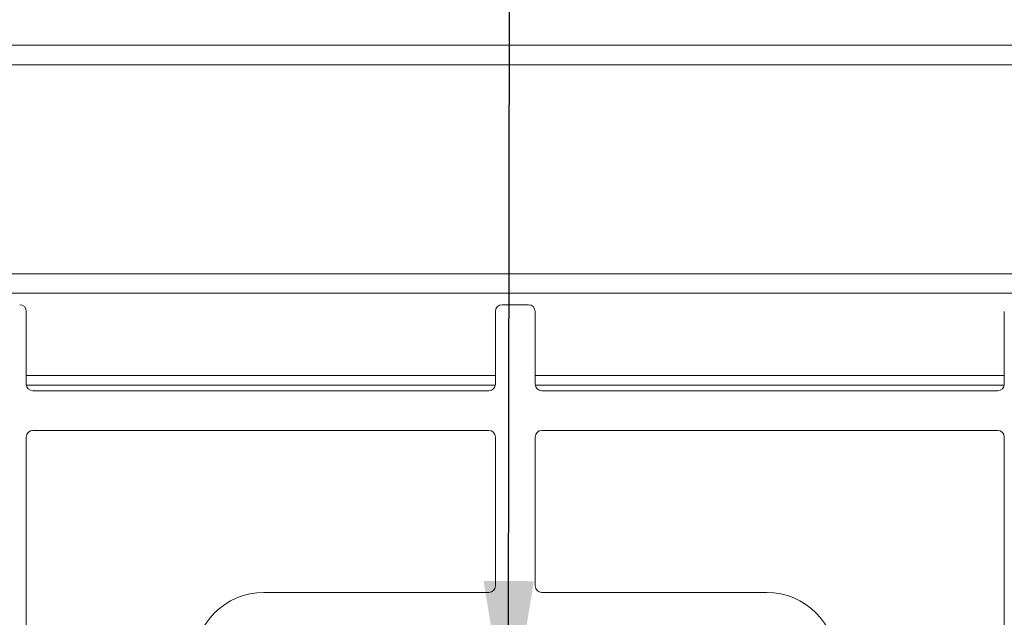
# Model space of a CAD drawing. Units: millimetres. Extents: x 5 to 415, y 5 to 292.
# Drawn here: x 130 to 151, y 129 to 142 of the extents above; entities that cross this region are included whole.
import ezdxf

# ---------------------------------------------------------------- set-up
doc = ezdxf.new("R2010")
doc.units = ezdxf.units.MM
doc.layers.add('BEMAßUNG', color=96, linetype='Continuous')
doc.dimstyles.new('SLDDIMSTYLE6', dxfattribs={"dimtxt": 0.18, "dimasz": 3.302, "dimexe": 0, "dimexo": 0.0625, "dimgap": 0, "dimtad": 0, "dimtih": 1, "dimtoh": 1, "dimdec": 0, "dimrnd": 1e-09, "dimzin": 0, "dimdsep": 46, "dimtxsty": 'Standard', "dimsah": 1, "dimcen": 0.09, "dimadec": 0, "dimazin": 0, "dimtfac": 3.302, "dimtdec": 0, "dimtofl": 0, "dimtmove": 0, "dimatfit": 3, "dimfxl": 0, "dimfrac": 2, "dimtolj": 1, "dimtzin": 0, "dimarcsym": 0})

msp = doc.modelspace()

# ---------------------------------------------------------------- linework, layer by layer
at = {"color": 7, "linetype": 'Continuous', "lineweight": 15}
for p, q in [((41.95231, 141.71609), (159.35756, 141.71609)), ((42.15516, 141.28752), (159.1547, 141.28752)), ((46.77781, 136.77887), (154.53205, 136.77887)), ((154.21042, 136.35882), (47.09945, 136.35882)), ((141.11986, 136.1088), (140.54843, 136.1088)), ((130.28057, 134.39451), (130.28057, 135.96594)), ((140.40557, 135.96594), (140.40557, 134.39451)), ((141.26271, 134.39451), (141.26271, 135.96594)), ((151.38771, 135.96594), (151.38771, 134.39451)), ((140.26271, 134.25165), (130.42343, 134.25165)), ((151.24486, 134.25165), (141.40557, 134.25165)), ((130.28057, 133.25165), (130.28057, 123.53737)), ((140.26271, 133.39451), (130.42343, 133.39451)), ((140.40557, 130.03737), (140.40557, 133.25165)), ((141.26271, 133.25165), (141.26271, 130.03737)), ((151.24486, 133.39451), (141.40557, 133.39451)), ((151.38771, 123.53737), (151.38771, 133.25165)), ((135.40557, 129.89451), (140.26271, 129.89451)), ((141.40557, 129.89451), (146.26271, 129.89451))]:
    msp.add_line(p, q, dxfattribs=at)
at = {"color": 8, "linetype": 'Continuous', "lineweight": 15}
for p, q in [((130.28057, 134.58323), (140.40557, 134.58323)), ((141.26271, 134.58323), (151.38771, 134.58323)), ((140.40397, 134.3732), (130.28217, 134.3732)), ((151.38611, 134.3732), (141.26431, 134.3732))]:
    msp.add_line(p, q, dxfattribs=at)
at = {"color": 7, "linetype": 'Continuous', "lineweight": 15}
for centre, radius, start, end in [((130.13771, 135.96594), 0.14286, 0, 90), ((140.54843, 135.96594), 0.14286, 90, 180), ((141.11986, 135.96594), 0.14286, 0, 90), ((130.42343, 134.39451), 0.14286, 180, 270), ((140.26271, 134.39451), 0.14286, 270, 0), ((141.40557, 134.39451), 0.14286, 180, 270), ((151.24486, 134.39451), 0.14286, 270, 0), ((130.42343, 133.25165), 0.14286, 90, 180), ((140.26271, 133.25165), 0.14286, 0, 90), ((141.40557, 133.25165), 0.14286, 90, 180), ((151.24486, 133.25165), 0.14286, 0, 90), ((135.40557, 128.39451), 1.5, 90, 180), ((140.26271, 130.03737), 0.14286, 270, 0), ((141.40557, 130.03737), 0.14286, 180, 270), ((146.26271, 128.39451), 1.5, 0, 90)]:
    msp.add_arc(centre, radius, start, end, dxfattribs=at)

# ---------------------------------------------------------------- leaders
at = {"layer": 'BEMAßUNG'}
msp.add_leader([(140.68749, 126.83792), (140.74681, 164.94604), (168.0022, 164.94604)], dimstyle='SLDDIMSTYLE6', dxfattribs=at)

doc.saveas('drawing.dxf')
